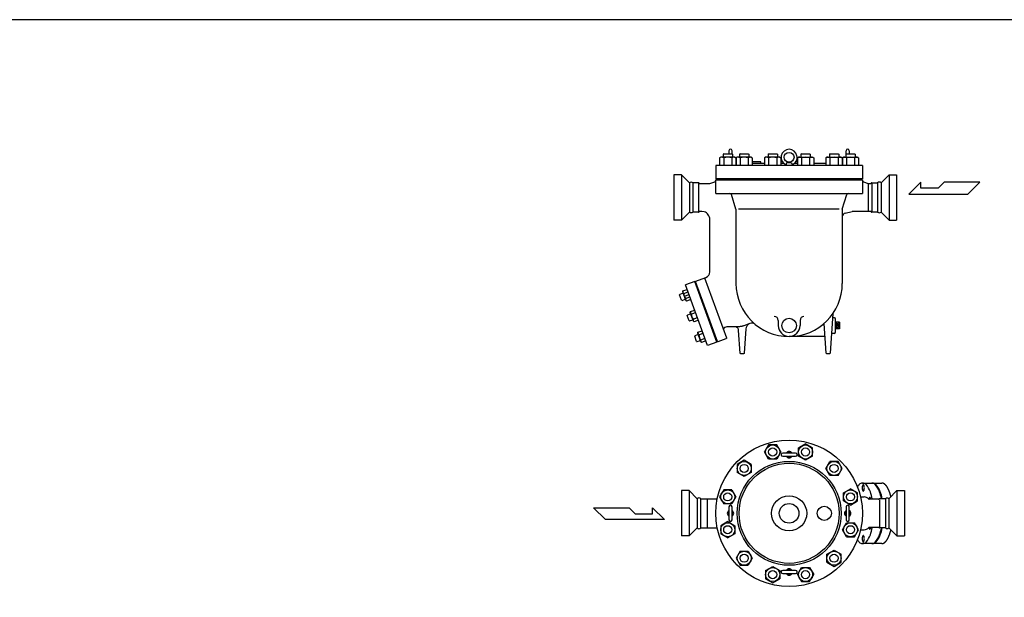
# Model space of a CAD drawing. Extents: x 360 to 8180, y 140 to 5640.
# Drawn here: x 2514 to 5033, y 4162 to 5640 of the extents above; entities that cross this region are included whole.
import ezdxf

# ---------------------------------------------------------------- set-up
doc = ezdxf.new("R2010")
doc.units = 0
doc.header["$LTSCALE"] = 80
doc.layers.get('0').update_dxf_attribs({"linetype": 'CONTINUOUS'})

msp = doc.modelspace()

# ---------------------------------------------------------------- linework, layer by layer
for p, q in [((4314.8, 5297), (4313.1, 5296.1)), ((4313.1, 5296.1), (4313.1, 5288)), ((4314.8, 5297), (4335.5, 5297)), ((4328.1, 5304.5), (4328.1, 5297)), ((4335.5, 5297), (4337.1, 5296.1)), ((4336.1, 5296.7), (4336.1, 5304.5)), ((4337.1, 5296.1), (4337.1, 5288)), ((4356.8, 5297), (4355.2, 5296.1)), ((4355.2, 5296.1), (4355.2, 5288)), ((4356.8, 5297), (4377.6, 5297)), ((4377.6, 5297), (4379.2, 5296.1)), ((4379.2, 5296.1), (4379.2, 5288)), ((4429.7, 5297), (4428.1, 5296.1)), ((4428.1, 5296.1), (4428.1, 5288)), ((4429.7, 5297), (4450.4, 5297)), ((4450.4, 5297), (4452.1, 5296.1)), ((4452.1, 5296.1), (4452.1, 5288)), ((4513.8, 5297), (4512.2, 5296.1)), ((4512.2, 5296.1), (4512.2, 5288)), ((4513.8, 5297), (4534.5, 5297)), ((4534.5, 5297), (4536.2, 5296.1)), ((4536.2, 5296.1), (4536.2, 5288)), ((4586.6, 5297), (4585, 5296.1)), ((4585, 5296.1), (4585, 5288)), ((4586.6, 5297), (4607.4, 5297)), ((4607.4, 5297), (4609, 5296.1)), ((4609, 5296.1), (4609, 5288)), ((4628.7, 5297), (4627.1, 5296.1)), ((4627.1, 5296.1), (4627.1, 5288)), ((4628.1, 5296.7), (4628.1, 5304.5)), ((4628.7, 5297), (4649.5, 5297)), ((4636.1, 5304.5), (4636.1, 5297)), ((4649.5, 5297), (4651.1, 5296.1)), ((4651.1, 5296.1), (4651.1, 5288)), ((4669.6, 5267), (4294.6, 5267)), ((4294.6, 5267), (4294.6, 5233)), ((4307.1, 5288), (4304.4, 5286.4)), ((4304.4, 5286.4), (4304.4, 5267)), ((4343.1, 5288), (4307.1, 5288)), ((4314.8, 5286.4), (4314.8, 5267)), ((4335.5, 5286.4), (4335.5, 5267)), ((4343.1, 5288), (4345.9, 5286.4)), ((4345.9, 5286.4), (4345.9, 5267)), ((4349.2, 5288), (4346.4, 5286.4)), ((4346.4, 5286.4), (4346.4, 5267)), ((4385.2, 5288), (4349.2, 5288)), ((4356.8, 5286.4), (4356.8, 5267)), ((4377.6, 5286.4), (4377.6, 5267)), ((4385.2, 5288), (4388, 5286.4)), ((4388, 5286.4), (4388, 5267)), ((4410.1, 5276), (4388, 5276)), ((4419.3, 5272), (4388, 5272)), ((4410.1, 5272), (4410.1, 5276)), ((4422.1, 5288), (4419.3, 5286.4)), ((4419.3, 5286.4), (4419.3, 5267)), ((4458.1, 5288), (4422.1, 5288)), ((4429.7, 5286.4), (4429.7, 5267)), ((4450.4, 5286.4), (4450.4, 5267)), ((4458.1, 5288), (4460.8, 5286.4)), ((4460.8, 5286.4), (4460.8, 5267)), ((4465.5, 5276), (4460.8, 5276)), ((4469.3, 5272), (4460.8, 5272)), ((4475.6, 5274), (4473.9, 5267)), ((4490.4, 5267), (4473.9, 5267)), ((4482.1, 5275.5), (4475.6, 5274)), ((4488.6, 5274), (4475.6, 5274)), ((4488.6, 5274), (4482.1, 5275.5)), ((4488.6, 5274), (4490.4, 5267)), ((4503.4, 5272), (4494.9, 5272)), ((4503.4, 5276), (4498.7, 5276)), ((4506.2, 5288), (4503.4, 5286.4)), ((4503.4, 5286.4), (4503.4, 5267)), ((4506.2, 5288), (4542.2, 5288)), ((4513.8, 5286.4), (4513.8, 5267)), ((4534.6, 5286.4), (4534.6, 5267)), ((4542.2, 5288), (4545, 5286.4)), ((4545, 5286.4), (4545, 5267)), ((4576.2, 5272), (4545, 5272)), ((4579, 5288), (4576.2, 5286.4)), ((4576.2, 5286.4), (4576.2, 5267)), ((4579, 5288), (4615, 5288)), ((4586.6, 5286.4), (4586.6, 5267)), ((4607.4, 5286.4), (4607.4, 5267)), ((4615, 5288), (4617.8, 5286.4)), ((4617.8, 5286.4), (4617.8, 5267)), ((4621.1, 5288), (4618.3, 5286.4)), ((4618.3, 5286.4), (4618.3, 5267)), ((4621.1, 5288), (4657.1, 5288)), ((4628.7, 5286.4), (4628.7, 5267)), ((4649.5, 5286.4), (4649.5, 5267)), ((4657.1, 5288), (4659.9, 5286.4)), ((4659.9, 5286.4), (4659.9, 5267)), ((4669.6, 5267), (4669.6, 5233)), ((4187.1, 5243), (4187.1, 5127)), ((4206.4, 5243), (4187.1, 5243)), ((4206.4, 5243), (4206.4, 5127)), ((4226.9, 5222.5), (4206.4, 5243)), ((4717.3, 5222.5), (4737.8, 5243)), ((4737.8, 5243), (4737.8, 5127)), ((4737.8, 5243), (4757.1, 5243)), ((4757.1, 5243), (4757.1, 5127)), ((4226.9, 5222.5), (4226.9, 5147.5)), ((4250.6, 5222.5), (4235.8, 5222.5)), ((4235.8, 5222.5), (4235.8, 5147.5)), ((4250.6, 5222.5), (4250.6, 5147.5)), ((4253.2, 5221), (4279.6, 5221)), ((4279.6, 5221), (4291.9, 5225.4)), ((4669.6, 5233), (4294.6, 5233)), ((4294.6, 5230), (4669.6, 5230)), ((4294.6, 5195.2), (4294.6, 5230)), ((4339.1, 5233), (4339.1, 5230)), ((4625.1, 5233), (4625.1, 5230)), ((4669.6, 5230), (4669.6, 5195.2)), ((4669.6, 5229.1), (4669.6, 5228.6)), ((4669.6, 5229.1), (4669.6, 5229.1)), ((4669.6, 5228.6), (4669.7, 5228.1)), ((4669.7, 5228.1), (4669.9, 5227.6)), ((4669.9, 5227.6), (4670.1, 5227.1)), ((4670.1, 5227.1), (4670.4, 5226.7)), ((4670.4, 5226.7), (4670.8, 5226.3)), ((4670.8, 5226.3), (4671.2, 5225.9)), ((4671.2, 5225.9), (4671.6, 5225.6)), ((4671.6, 5225.6), (4672.6, 5225.3)), ((4672.6, 5225.3), (4684.6, 5221)), ((4684.6, 5221), (4691, 5221)), ((4684.6, 5221), (4684.6, 5149)), ((4693.6, 5222.5), (4708.4, 5222.5)), ((4693.6, 5222.5), (4693.6, 5147.5)), ((4708.4, 5222.5), (4708.4, 5147.5)), ((4717.3, 5222.5), (4717.3, 5147.5)), ((4819.1, 5223.9), (4788.1, 5193.6)), ((4819.1, 5208.7), (4819.1, 5223.9)), ((4878.9, 5223.9), (4863.8, 5208.7)), ((4969.7, 5223.9), (4878.9, 5223.9)), ((4939.4, 5193.6), (4969.7, 5223.9)), ((4294.6, 5195.2), (4669.6, 5195.2)), ((4346.1, 5155), (4334.5, 5192.4)), ((4618.1, 5155), (4629.7, 5192.4)), ((4788.1, 5193.6), (4939.4, 5193.6)), ((4863.8, 5208.7), (4819.1, 5208.7)), ((4226.9, 5147.5), (4206.4, 5127)), ((4250.6, 5147.5), (4235.8, 5147.5)), ((4259.1, 5149), (4253.2, 5149)), ((4265, 5148.2), (4259.1, 5149)), ((4267.9, 5147), (4265, 5148.2)), ((4270.7, 5145.3), (4267.9, 5147)), ((4273.3, 5143.2), (4270.7, 5145.3)), ((4275.4, 5140.7), (4273.3, 5143.2)), ((4277.1, 5137.9), (4275.4, 5140.7)), ((4346.1, 5155), (4346.1, 4965)), ((4609.8, 5155), (4352.3, 5155)), ((4618.1, 5155), (4618.1, 4965)), ((4625.8, 5144.9), (4643.1, 5149)), ((4691, 5149), (4643.1, 5149)), ((4708.4, 5147.5), (4693.6, 5147.5)), ((4717.3, 5147.5), (4737.8, 5127)), ((4206.4, 5127), (4187.1, 5127)), ((4278.2, 5134.9), (4277.1, 5137.9)), ((4278.9, 5131.9), (4278.2, 5134.9)), ((4279.1, 5129), (4278.9, 5131.9)), ((4279.1, 4994.5), (4279.1, 5129)), ((4279.1, 5129), (4279.1, 5129)), ((4737.8, 5127), (4757.1, 5127)), ((4240.6, 4969.9), (4217.1, 4961.4)), ((4297, 4814.9), (4240.6, 4969.9)), ((4242.8, 4969.7), (4243.4, 4971)), ((4298.6, 4816.5), (4242.8, 4969.7)), ((4243.4, 4971), (4269.2, 4980.4)), ((4266, 4979.2), (4321.7, 4826)), ((4202.7, 4936.8), (4202.1, 4935.4)), ((4211.1, 4939.8), (4202.7, 4936.8)), ((4209.9, 4943.3), (4210.3, 4945.8)), ((4217.8, 4921.4), (4209.9, 4943.3)), ((4210.3, 4945.8), (4221.3, 4949.8)), ((4212.7, 4939.3), (4223.7, 4943.3)), ((4214.1, 4932.4), (4226.1, 4936.8)), ((4273.5, 4806.3), (4217.1, 4961.4)), ((4248.7, 4953.5), (4246.8, 4952.8)), ((4252.3, 4937.8), (4254.2, 4938.5)), ((4206.8, 4922.4), (4202.1, 4935.4)), ((4206.8, 4922.4), (4208.2, 4921.7)), ((4208.2, 4921.7), (4216.6, 4924.8)), ((4217.4, 4926.2), (4228.4, 4930.3)), ((4219.8, 4919.7), (4217.8, 4921.4)), ((4230.8, 4923.7), (4219.8, 4919.7)), ((4230.4, 4886.9), (4222, 4883.9)), ((4229.1, 4890.4), (4229.6, 4892.9)), ((4237.1, 4868.5), (4229.1, 4890.4)), ((4229.6, 4892.9), (4240.6, 4896.9)), ((4231.9, 4886.4), (4243, 4890.4)), ((4268, 4900.6), (4266.1, 4899.9)), ((4594.3, 4888.2), (4587.2, 4786.9)), ((4222, 4883.9), (4221.3, 4882.5)), ((4226.1, 4869.5), (4221.3, 4882.5)), ((4226.1, 4869.5), (4227.5, 4868.9)), ((4227.5, 4868.9), (4235.8, 4871.9)), ((4236.7, 4873.3), (4247.7, 4877.4)), ((4239.1, 4866.8), (4237.1, 4868.5)), ((4250.1, 4870.8), (4239.1, 4866.8)), ((4271.6, 4884.9), (4273.4, 4885.6)), ((4381.6, 4862.2), (4366.5, 4856.7)), ((4379.9, 4861.4), (4378.4, 4860.6)), ((4381.4, 4862.1), (4379.9, 4861.4)), ((4381.6, 4862.2), (4381.4, 4862.1)), ((4381.4, 4862.1), (4381.4, 4862.1)), ((4454.1, 4870.4), (4454.1, 4857.2)), ((4510.1, 4870.4), (4510.1, 4857.2)), ((4577, 4786.9), (4571.7, 4862.7)), ((4598.1, 4877.2), (4598, 4877.2)), ((4600.1, 4875.2), (4600.1, 4839.2)), ((4601.6, 4865.5), (4600.1, 4865.4)), ((4601.6, 4864.6), (4600.1, 4864.6)), ((4610.6, 4857.2), (4601.6, 4865.5)), ((4610.6, 4865.5), (4601.6, 4857.2)), ((4610.6, 4865.5), (4601.6, 4865.5)), ((4601.6, 4865.5), (4601.6, 4848.8)), ((4610.6, 4865.5), (4610.6, 4848.8)), ((4248.4, 4837.5), (4248.8, 4840)), ((4256.3, 4815.6), (4248.4, 4837.5)), ((4248.8, 4840), (4259.8, 4844)), ((4251.2, 4833.5), (4262.2, 4837.5)), ((4287.2, 4847.7), (4285.3, 4847)), ((4314.3, 4848), (4314.2, 4847.2)), ((4314.2, 4847.2), (4314.5, 4845.7)), ((4314.4, 4848.8), (4314.3, 4848)), ((4314.7, 4849.6), (4314.4, 4848.8)), ((4315.1, 4850.3), (4314.7, 4849.6)), ((4315.6, 4850.9), (4315.1, 4850.3)), ((4316.2, 4851.4), (4315.6, 4850.9)), ((4316.9, 4851.9), (4316.2, 4851.4)), ((4317.5, 4852.1), (4316.9, 4851.9)), ((4323, 4854.2), (4317.5, 4852.1)), ((4317.5, 4852.1), (4317.5, 4852.1)), ((4352.2, 4854.2), (4323, 4854.2)), ((4343, 4854.2), (4335.5, 4854.2)), ((4345.8, 4853.7), (4343, 4854.2)), ((4347.2, 4853.2), (4345.8, 4853.7)), ((4348.5, 4852.4), (4347.2, 4853.2)), ((4349.8, 4851.5), (4348.5, 4852.4)), ((4350.8, 4850.3), (4349.8, 4851.5)), ((4351.7, 4849), (4350.8, 4850.3)), ((4352.3, 4847.6), (4351.7, 4849)), ((4355.1, 4854.3), (4352.2, 4854.2)), ((4352.7, 4846.2), (4352.3, 4847.6)), ((4352.9, 4844.9), (4352.7, 4846.2)), ((4352.9, 4844.9), (4352.9, 4844.9)), ((4357, 4786.9), (4352.9, 4844.9)), ((4356.6, 4854.4), (4355.1, 4854.3)), ((4358, 4854.6), (4356.6, 4854.4)), ((4359.5, 4854.8), (4358, 4854.6)), ((4360.9, 4855.1), (4359.5, 4854.8)), ((4362.3, 4855.4), (4360.9, 4855.1)), ((4363.8, 4855.8), (4362.3, 4855.4)), ((4365.2, 4856.2), (4363.8, 4855.8)), ((4366.5, 4856.7), (4365.2, 4856.2)), ((4366.5, 4856.7), (4366.5, 4856.7)), ((4371.6, 4849.1), (4367.2, 4786.9)), ((4372.2, 4852.4), (4371.6, 4849.1)), ((4372.8, 4854), (4372.2, 4852.4)), ((4373.6, 4855.6), (4372.8, 4854)), ((4374.6, 4857), (4373.6, 4855.6)), ((4375.7, 4858.4), (4374.6, 4857)), ((4377, 4859.6), (4375.7, 4858.4)), ((4378.4, 4860.6), (4377, 4859.6)), ((4598.1, 4837.2), (4594.5, 4837.2)), ((4598.1, 4837.2), (4598, 4837.2)), ((4601.6, 4849.7), (4600.1, 4849.7)), ((4601.6, 4848.8), (4600.1, 4848.9)), ((4610.6, 4857.2), (4601.6, 4857.2)), ((4601.6, 4848.8), (4610.6, 4857.2)), ((4601.6, 4857.2), (4610.6, 4848.8)), ((4610.6, 4848.8), (4601.6, 4848.8)), ((4241.3, 4831), (4240.6, 4829.6)), ((4245.3, 4816.6), (4240.6, 4829.6)), ((4249.6, 4834), (4241.3, 4831)), ((4245.3, 4816.6), (4246.7, 4816)), ((4246.7, 4816), (4255.1, 4819)), ((4255.9, 4820.4), (4267, 4824.5)), ((4258.3, 4813.9), (4256.3, 4815.6)), ((4269.3, 4817.9), (4258.3, 4813.9)), ((4297, 4814.9), (4273.5, 4806.3)), ((4290.8, 4832), (4292.7, 4832.7)), ((4299.9, 4815.9), (4298.6, 4816.5)), ((4320.5, 4823.4), (4299.9, 4815.9)), ((4321.1, 4823.7), (4320.5, 4823.4)), ((4321.3, 4823.9), (4321.1, 4823.7)), ((4321.5, 4824.2), (4321.3, 4823.9)), ((4321.7, 4824.5), (4321.5, 4824.2)), ((4321.7, 4826), (4321.7, 4826)), ((4321.7, 4826), (4321.8, 4825.7)), ((4321.8, 4824.8), (4321.7, 4824.5)), ((4321.8, 4825.7), (4321.8, 4825.4)), ((4321.8, 4825.4), (4321.8, 4825.1)), ((4321.8, 4825.1), (4321.8, 4824.8)), ((4574, 4829.2), (4482.1, 4829.2)), ((4357.1, 4786.4), (4357, 4786.9)), ((4357.2, 4786.1), (4357.1, 4786.4)), ((4357.4, 4785.8), (4357.2, 4786.1)), ((4357.6, 4785.6), (4357.4, 4785.8)), ((4366.8, 4785.8), (4366.6, 4785.6)), ((4367, 4786.1), (4366.8, 4785.8)), ((4367.1, 4786.4), (4367, 4786.1)), ((4367.2, 4786.6), (4367.1, 4786.4)), ((4367.2, 4786.9), (4367.2, 4786.9)), ((4367.2, 4786.9), (4367.2, 4786.6)), ((4357.9, 4785.4), (4357.6, 4785.6)), ((4358.1, 4785.2), (4357.9, 4785.4)), ((4358.4, 4785.1), (4358.1, 4785.2)), ((4358.7, 4785.1), (4358.4, 4785.1)), ((4359, 4785), (4358.7, 4785.1)), ((4359, 4785), (4359, 4785)), ((4365.2, 4785), (4359, 4785)), ((4365.8, 4785.1), (4365.2, 4785)), ((4366.1, 4785.2), (4365.8, 4785.1)), ((4366.4, 4785.4), (4366.1, 4785.2)), ((4366.6, 4785.6), (4366.4, 4785.4)), ((4585.2, 4785), (4579, 4785)), ((4429.7, 4551.6), (4419.3, 4533.6)), ((4450.4, 4551.6), (4429.7, 4551.6)), ((4460.8, 4533.6), (4450.4, 4551.6)), ((4524.2, 4554.4), (4506.2, 4544)), ((4506.2, 4523.2), (4506.2, 4544)), ((4542.2, 4544), (4524.2, 4554.4)), ((4542.2, 4523.2), (4542.2, 4544)), ((4367.2, 4512.3), (4349.2, 4501.9)), ((4385.2, 4501.9), (4367.2, 4512.3)), ((4429.7, 4515.6), (4419.3, 4533.6)), ((4450.4, 4515.6), (4429.7, 4515.6)), ((4460.8, 4533.6), (4450.4, 4515.6)), ((4498.6, 4530.6), (4465.6, 4530.6)), ((4465.6, 4522.6), (4498.6, 4522.6)), ((4524.2, 4512.8), (4506.2, 4523.2)), ((4542.2, 4523.2), (4524.2, 4512.8)), ((4576.2, 4491.5), (4586.6, 4509.5)), ((4607.4, 4509.5), (4586.6, 4509.5)), ((4617.8, 4491.5), (4607.4, 4509.5)), ((4349.2, 4501.9), (4349.2, 4481.1)), ((4385.2, 4501.9), (4385.2, 4481.1)), ((4586.6, 4473.5), (4576.2, 4491.5)), ((4607.4, 4473.5), (4617.8, 4491.5)), ((4367.2, 4470.8), (4349.2, 4481.1)), ((4385.2, 4481.1), (4367.2, 4470.8)), ((4607.4, 4473.5), (4586.6, 4473.5)), ((4207.1, 4434.6), (4207.1, 4318.6)), ((4226.4, 4434.6), (4207.1, 4434.6)), ((4226.4, 4434.6), (4226.4, 4318.6)), ((4246.9, 4414.1), (4226.4, 4434.6)), ((4314.8, 4436.7), (4304.4, 4418.7)), ((4335.5, 4436.7), (4314.8, 4436.7)), ((4335.5, 4436.7), (4345.9, 4418.7)), ((4621.1, 4429.1), (4639.1, 4439.5)), ((4657.1, 4429.1), (4639.1, 4439.5)), ((4670, 4454.2), (4718.9, 4454.2)), ((4737.3, 4414.1), (4757.8, 4434.6)), ((4757.8, 4434.6), (4777.1, 4434.6)), ((4757.8, 4434.6), (4757.8, 4318.6)), ((4777.1, 4434.6), (4777.1, 4318.6)), ((4246.9, 4414.1), (4246.9, 4339.1)), ((4255.8, 4414.1), (4255.8, 4339.1)), ((4255.8, 4414.1), (4271.6, 4414.1)), ((4272.5, 4413.6), (4298.3, 4413.6)), ((4272.5, 4412.5), (4272.5, 4339.6)), ((4304.4, 4418.7), (4314.8, 4400.7)), ((4345.9, 4418.7), (4335.5, 4400.7)), ((4621.1, 4408.3), (4621.1, 4429.1)), ((4639.1, 4397.9), (4621.1, 4408.3)), ((4639.1, 4397.9), (4657.1, 4408.3)), ((4657.1, 4408.3), (4657.1, 4429.1)), ((4664.8, 4418.6), (4674.1, 4418.6)), ((4711, 4412.6), (4687.1, 4412.6)), ((4713.1, 4410.9), (4713.1, 4342.3)), ((4728.4, 4414.1), (4713.6, 4414.1)), ((4728.4, 4414.1), (4728.4, 4339.1)), ((4737.3, 4414.1), (4737.3, 4339.1)), ((3982.1, 4390.7), (4072.9, 4390.7)), ((4012.4, 4360.4), (3982.1, 4390.7)), ((4072.9, 4390.7), (4088, 4375.5)), ((4132.7, 4390.7), (4163.7, 4360.4)), ((4132.7, 4375.5), (4132.7, 4390.7)), ((4335.5, 4400.7), (4314.8, 4400.7)), ((4328.1, 4393.1), (4328.1, 4360.1)), ((4336.1, 4360.1), (4336.1, 4393.1)), ((4628.1, 4393.1), (4628.1, 4360.1)), ((4636.1, 4360.1), (4636.1, 4393.1)), ((4163.7, 4360.4), (4012.4, 4360.4)), ((4088, 4375.5), (4132.7, 4375.5)), ((4246.9, 4339.1), (4226.4, 4318.6)), ((4255.8, 4339.1), (4271.6, 4339.1)), ((4272.5, 4339.6), (4298.3, 4339.6)), ((4325.1, 4355.4), (4307.1, 4345)), ((4307.1, 4345), (4307.1, 4324.2)), ((4325.1, 4355.4), (4343.1, 4345)), ((4343.1, 4345), (4343.1, 4324.2)), ((4618.3, 4334.6), (4628.7, 4352.6)), ((4628.7, 4316.6), (4618.3, 4334.6)), ((4628.7, 4352.6), (4649.5, 4352.6)), ((4659.9, 4334.6), (4649.5, 4352.6)), ((4649.5, 4316.6), (4659.9, 4334.6)), ((4664.8, 4334.6), (4674.1, 4334.6)), ((4711, 4340.6), (4687.1, 4340.6)), ((4728.4, 4339.1), (4713.6, 4339.1)), ((4737.3, 4339.1), (4757.8, 4318.6)), ((4226.4, 4318.6), (4207.1, 4318.6)), ((4307.1, 4324.2), (4325.1, 4313.8)), ((4343.1, 4324.2), (4325.1, 4313.8)), ((4628.7, 4316.6), (4649.5, 4316.6)), ((4757.8, 4318.6), (4777.1, 4318.6)), ((4579, 4272.1), (4597, 4282.5)), ((4597, 4282.5), (4615, 4272.1)), ((4718.9, 4299.1), (4670, 4299.1)), ((4356.8, 4279.7), (4346.4, 4261.7)), ((4346.4, 4261.7), (4356.8, 4243.7)), ((4356.8, 4279.7), (4377.6, 4279.7)), ((4377.6, 4279.7), (4388, 4261.7)), ((4388, 4261.7), (4377.6, 4243.7)), ((4579, 4251.3), (4579, 4272.1)), ((4615, 4251.3), (4615, 4272.1)), ((4356.8, 4243.7), (4377.6, 4243.7)), ((4422.1, 4230.1), (4440.1, 4240.5)), ((4440.1, 4240.5), (4458.1, 4230.1)), ((4503.4, 4219.7), (4513.8, 4237.7)), ((4513.8, 4237.7), (4534.6, 4237.7)), ((4534.6, 4237.7), (4545, 4219.7)), ((4579, 4251.3), (4597, 4240.9)), ((4597, 4240.9), (4615, 4251.3)), ((4422.1, 4230.1), (4422.1, 4209.3)), ((4422.1, 4209.3), (4440.1, 4198.9)), ((4440.1, 4198.9), (4458.1, 4209.3)), ((4458.1, 4230.1), (4458.1, 4209.3)), ((4498.6, 4230.6), (4465.6, 4230.6)), ((4465.6, 4222.6), (4498.6, 4222.6)), ((4503.4, 4219.7), (4513.8, 4201.7)), ((4534.6, 4201.7), (4545, 4219.7)), ((4513.8, 4201.7), (4534.6, 4201.7))]:
    msp.add_line(p, q)
msp.add_lwpolyline([(360, 140), (8180, 140), (8180, 5640), (360, 5640)], close=True)
for points in [[(4694.9, 4413.6, 0.03864), (4690, 4431.5, 0.093233), (4678.9, 4450.1, 0.215724), (4670, 4454.2, 0.215724), (4661.2, 4450.1, 0.029822), (4656.9, 4444.6, 0.049899)], [(4718.3, 4414.1, 0.037575), (4713.5, 4431.5, 0.093233), (4702.4, 4450.1, 0.215724), (4693.5, 4454.2)], [(4720.2, 4414.1, 0.037575), (4715.4, 4431.5, 0.093233), (4704.3, 4450.1, 0.215724), (4695.4, 4454.2)], [(4690.9, 4413.6, 0.023202), (4690.5, 4414.8, 0.090414), (4689.4, 4416.7, 0.22377), (4688.6, 4417.1, 0.22377), (4687.7, 4416.7, 0.090414), (4686.7, 4414.8, 0.023202), (4686.3, 4413.6, 0.035198)], [(4656.9, 4308.7, 0.029822), (4661.2, 4303.1, 0.215724), (4670, 4299.1, 0.215724), (4678.9, 4303.1, 0.093233), (4690, 4321.8, 0.03864), (4694.9, 4339.6, 0.037426)], [(4686.3, 4339.6, 0.023202), (4686.7, 4338.5, 0.090414), (4687.7, 4336.5, 0.22377), (4688.6, 4336.1, 0.22377)], [(4688.6, 4336.1, 0.22377), (4689.4, 4336.5, 0.090414), (4690.5, 4338.5, 0.023202), (4690.9, 4339.6, 0.035198)], [(4693.5, 4299.1, 0.215724), (4702.4, 4303.1, 0.093233), (4713.5, 4321.8, 0.037575), (4718.3, 4339.1, 0.037575)], [(4695.4, 4299.1, 0.215724), (4704.3, 4303.1, 0.093233), (4715.4, 4321.8, 0.037575), (4720.2, 4339.1, 0.037575)]]:
    msp.add_lwpolyline(points, format="xyb")
for points in [[(4671.8, 4433.6, 0.22377), (4672.7, 4434, 0.090414), (4673.8, 4436, 0.047239), (4674.3, 4438.4, 0.035198), (4674.6, 4441.6, 0.035198), (4674.3, 4444.9, 0.047239), (4673.8, 4447.3, 0.090414), (4672.7, 4449.2, 0.22377), (4671.8, 4449.6, 0.22377), (4671, 4449.2, 0.090414), (4669.9, 4447.3, 0.047239), (4669.3, 4444.9, 0.035198), (4669.1, 4441.6, 0.035198), (4669.3, 4438.4, 0.047239), (4669.9, 4436, 0.090414), (4671, 4434, 0.22377)], [(4671.8, 4303.6, 0.22377), (4672.7, 4304, 0.090414), (4673.8, 4306, 0.047239), (4674.3, 4308.4, 0.035198), (4674.6, 4311.6, 0.035198), (4674.3, 4314.9, 0.047239), (4673.8, 4317.3, 0.090414), (4672.7, 4319.2, 0.22377), (4671.8, 4319.6, 0.22377), (4671, 4319.2, 0.090414), (4669.9, 4317.3, 0.047239), (4669.3, 4314.9, 0.035198), (4669.1, 4311.6, 0.035198), (4669.3, 4308.4, 0.047239), (4669.9, 4306, 0.090414), (4671, 4304, 0.22377)]]:
    msp.add_lwpolyline(points, format="xyb", close=True)
for points in [[(4742.5, 4419.3, 0), (4742.3, 4419.8, 0), (4742.2, 4420.2, 0), (4742.1, 4420.8, 0), (4742, 4421.2, 0), (4741.9, 4421.7, 0), (4741.7, 4422.2, 0), (4741.6, 4422.7, 0), (4741.5, 4423.2, 0), (4741.3, 4423.6, 0), (4741.2, 4424.1, 0), (4741.1, 4424.6, 0), (4740.9, 4425.1, 0), (4740.8, 4425.5, 0), (4740.6, 4426, 0), (4740.5, 4426.5, 0), (4740.4, 4426.9, 0), (4740.2, 4427.4, 0), (4740.1, 4427.8, 0), (4739.9, 4428.3, 0), (4739.8, 4428.7, 0), (4739.6, 4429.2, 0), (4739.5, 4429.6, 0), (4739.4, 4430, 0), (4739.2, 4430.5, 0), (4739.1, 4430.9, 0), (4738.9, 4431.3, 0), (4738.7, 4431.7, 0), (4738.6, 4432.2, 0), (4738.4, 4432.6, 0), (4738.3, 4433, 0), (4738.1, 4433.4, 0), (4737.9, 4433.8, 0), (4737.8, 4434.2, 0), (4737.6, 4434.6, 0), (4737.5, 4435, 0), (4737.3, 4435.4, 0), (4737.1, 4435.8, 0), (4737, 4436.2, 0), (4736.8, 4436.6, 0), (4736.6, 4436.9, 0), (4736.5, 4437.3, 0), (4736.3, 4437.7, 0), (4736.1, 4438, 0), (4735.9, 4438.4, 0), (4735.8, 4438.8, 0), (4735.6, 4439.1, 0), (4735.4, 4439.5, 0), (4735.2, 4439.8, 0), (4735.1, 4440.2, 0), (4734.9, 4440.5, 0), (4734.7, 4440.9, 0), (4734.5, 4441.2, 0), (4734.3, 4441.5, 0), (4734.2, 4441.8, 0), (4734, 4442.2, 0), (4733.8, 4442.5, 0), (4733.6, 4442.8, 0), (4733.4, 4443.1, 0), (4733.2, 4443.4, 0), (4733, 4443.7, 0), (4732.9, 4444, 0), (4732.7, 4444.3, 0), (4732.5, 4444.6, 0), (4732.3, 4444.9, 0), (4732.1, 4445.2, 0), (4731.9, 4445.4, 0), (4731.7, 4445.7, 0), (4731.5, 4446, 0), (4731.3, 4446.2, 0), (4731.1, 4446.5, 0), (4730.9, 4446.8, 0), (4730.7, 4447, 0), (4730.5, 4447.3, 0), (4730.3, 4447.5, 0), (4730.1, 4447.8, 0), (4729.9, 4448, 0), (4729.7, 4448.2, 0), (4729.5, 4448.4, 0), (4729.3, 4448.7, 0), (4729.1, 4448.9, 0), (4728.9, 4449.1, 0), (4728.7, 4449.3, 0), (4728.5, 4449.5, 0), (4728.3, 4449.7, 0), (4728.1, 4449.9, 0), (4727.9, 4450.1, 0), (4727.7, 4450.3, 0), (4727.5, 4450.5, 0), (4727.3, 4450.7, 0), (4727.1, 4450.9, 0), (4726.9, 4451, 0), (4726.6, 4451.2, 0), (4726.4, 4451.4, 0), (4726.2, 4451.5, 0), (4726, 4451.7, 0), (4725.8, 4451.8, 0), (4725.6, 4451.9, 0), (4725.4, 4452.1, 0), (4725.2, 4452.2, 0), (4724.9, 4452.4, 0), (4724.7, 4452.5, 0), (4724.5, 4452.6, 0), (4724.3, 4452.7, 0), (4724.1, 4452.8, 0), (4723.9, 4452.9, 0), (4723.7, 4453, 0), (4723.4, 4453.1, 0), (4723.2, 4453.2, 0), (4723, 4453.3, 0), (4722.8, 4453.4, 0), (4722.6, 4453.5, 0), (4722.4, 4453.6, 0), (4722.2, 4453.6, 0), (4721.9, 4453.7, 0), (4721.7, 4453.8, 0), (4721.5, 4453.8, 0), (4721.3, 4453.9, 0), (4721.1, 4453.9, 0), (4720.9, 4454, 0), (4720.6, 4454, 0), (4720.4, 4454.1, 0), (4720.2, 4454.1, 0), (4720, 4454.1, 0), (4719.8, 4454.1, 0), (4719.6, 4454.1, 0), (4719.3, 4454.1, 0), (4719.1, 4454.2, 0), (4718.9, 4454.2, 0)], [(4718.9, 4299.1, 0), (4719.1, 4299.1, 0), (4719.3, 4299.1, 0), (4719.6, 4299.1, 0), (4719.8, 4299.1, 0), (4720, 4299.2, 0), (4720.2, 4299.2, 0), (4720.4, 4299.2, 0), (4720.6, 4299.3, 0), (4720.9, 4299.3, 0), (4721.1, 4299.3, 0), (4721.3, 4299.4, 0), (4721.5, 4299.4, 0), (4721.7, 4299.5, 0), (4721.9, 4299.6, 0), (4722.2, 4299.6, 0), (4722.4, 4299.7, 0), (4722.6, 4299.8, 0), (4722.8, 4299.9, 0), (4723, 4299.9, 0), (4723.2, 4300, 0), (4723.4, 4300.1, 0), (4723.7, 4300.2, 0), (4723.9, 4300.3, 0), (4724.1, 4300.4, 0), (4724.3, 4300.6, 0), (4724.5, 4300.7, 0), (4724.7, 4300.8, 0), (4724.9, 4300.9, 0), (4725.2, 4301.1, 0), (4725.4, 4301.2, 0), (4725.6, 4301.3, 0), (4725.8, 4301.5, 0), (4726, 4301.6, 0), (4726.2, 4301.8, 0), (4726.4, 4301.9, 0), (4726.6, 4302.1, 0), (4726.9, 4302.3, 0), (4727.1, 4302.4, 0), (4727.3, 4302.6, 0), (4727.5, 4302.8, 0), (4727.7, 4303, 0), (4727.9, 4303.2, 0), (4728.1, 4303.4, 0), (4728.3, 4303.6, 0), (4728.5, 4303.8, 0), (4728.7, 4303.9, 0), (4728.9, 4304.2, 0), (4729.1, 4304.4, 0), (4729.3, 4304.6, 0), (4729.5, 4304.8, 0), (4729.7, 4305.1, 0), (4729.9, 4305.3, 0), (4730.1, 4305.5, 0), (4730.3, 4305.8, 0), (4730.5, 4306, 0), (4730.7, 4306.2, 0), (4730.9, 4306.5, 0), (4731.1, 4306.8, 0), (4731.3, 4307, 0), (4731.5, 4307.3, 0), (4731.7, 4307.6, 0), (4731.9, 4307.8, 0), (4732.1, 4308.1, 0), (4732.3, 4308.4, 0), (4732.5, 4308.7, 0), (4732.7, 4309, 0), (4732.9, 4309.3, 0), (4733, 4309.6, 0), (4733.2, 4309.9, 0), (4733.4, 4310.2, 0), (4733.6, 4310.5, 0), (4733.8, 4310.8, 0), (4734, 4311.1, 0), (4734.2, 4311.4, 0), (4734.3, 4311.8, 0), (4734.5, 4312.1, 0), (4734.7, 4312.4, 0), (4734.9, 4312.8, 0), (4735.1, 4313.1, 0), (4735.2, 4313.4, 0), (4735.4, 4313.8, 0), (4735.6, 4314.1, 0), (4735.8, 4314.5, 0), (4735.9, 4314.9, 0), (4736.1, 4315.2, 0), (4736.3, 4315.6, 0), (4736.5, 4316, 0), (4736.6, 4316.3, 0), (4736.8, 4316.7, 0), (4737, 4317.1, 0), (4737.1, 4317.5, 0), (4737.3, 4317.9, 0), (4737.5, 4318.3, 0), (4737.6, 4318.7, 0), (4737.8, 4319.1, 0), (4737.9, 4319.5, 0), (4738.1, 4319.9, 0), (4738.3, 4320.3, 0), (4738.4, 4320.7, 0), (4738.6, 4321.1, 0), (4738.7, 4321.5, 0), (4738.9, 4321.9, 0), (4739.1, 4322.4, 0), (4739.2, 4322.8, 0), (4739.4, 4323.2, 0), (4739.5, 4323.7, 0), (4739.6, 4324.1, 0), (4739.8, 4324.6, 0), (4739.9, 4325, 0), (4740.1, 4325.4, 0), (4740.2, 4325.9, 0), (4740.4, 4326.4, 0), (4740.5, 4326.8, 0), (4740.6, 4327.3, 0), (4740.8, 4327.7, 0), (4740.9, 4328.2, 0), (4741.1, 4328.7, 0), (4741.2, 4329.1, 0), (4741.3, 4329.6, 0), (4741.5, 4330.1, 0), (4741.6, 4330.6, 0), (4741.7, 4331.1, 0), (4741.9, 4331.6, 0), (4742, 4332, 0), (4742.1, 4332.5, 0), (4742.2, 4333, 0), (4742.3, 4333.5, 0), (4742.5, 4334, 0)]]:
    msp.add_polyline3d(points)
for centre, radius in [((4482.1, 5288), 12.5), ((4482.1, 4857.2), 18.6), ((4482.1, 4376.6), 187.5), ((4440.1, 4533.6), 18), ((4440.1, 4533.6), 10.4), ((4524.2, 4533.6), 18), ((4524.2, 4533.6), 10.4), ((4482.1, 4376.6), 133), ((4367.2, 4491.5), 18), ((4597, 4491.5), 18), ((4482.1, 4376.6), 128), ((4367.2, 4491.5), 10.4), ((4597, 4491.5), 10.4), ((4325.1, 4418.7), 18), ((4639.1, 4418.7), 18), ((4325.1, 4418.7), 10.4), ((4482.1, 4376.6), 45), ((4639.1, 4418.7), 10.4), ((4482.1, 4376.6), 25.2), ((4572.1, 4376.6), 18), ((4325.1, 4334.6), 18), ((4325.1, 4334.6), 10.4), ((4639.1, 4334.6), 18), ((4639.1, 4334.6), 10.4), ((4367.2, 4261.7), 18), ((4367.2, 4261.7), 10.4), ((4597, 4261.7), 18), ((4597, 4261.7), 10.4), ((4440.1, 4219.7), 18), ((4524.2, 4219.7), 18), ((4440.1, 4219.7), 10.4), ((4524.2, 4219.7), 10.4)]:
    msp.add_circle(centre, radius)
for centre, radius, start, end in [((4332.1, 5304.5), 4, 0, 180), ((4482.1, 5288), 20.5, 292.2304, 247.7696), ((4632.1, 5304.5), 4, 0, 180), ((4309.6, 5278.8), 9.2, 55.6158, 115.6158), ((4325.1, 5253.7), 34.4, 72.412, 107.588), ((4340.7, 5278.8), 9.2, 64.3842, 124.3842), ((4351.6, 5278.8), 9.2, 55.6158, 115.6158), ((4367.2, 5253.7), 34.4, 72.412, 107.588), ((4382.8, 5278.8), 9.2, 64.3842, 124.3842), ((4424.5, 5278.8), 9.2, 55.6158, 115.6158), ((4440.1, 5253.7), 34.4, 72.412, 107.588), ((4455.6, 5278.8), 9.2, 64.3842, 124.3842), ((4508.6, 5278.8), 9.2, 55.6158, 115.6158), ((4524.2, 5253.7), 34.4, 72.412, 107.588), ((4539.8, 5278.8), 9.2, 64.3842, 124.3842), ((4581.4, 5278.8), 9.2, 55.6158, 115.6158), ((4597, 5253.7), 34.4, 72.412, 107.588), ((4612.6, 5278.8), 9.2, 64.3842, 124.3842), ((4623.5, 5278.8), 9.2, 55.6158, 115.6158), ((4639.1, 5253.7), 34.4, 72.412, 107.588), ((4654.7, 5278.8), 9.2, 64.3842, 124.3842), ((4231.4, 5215.6), 8.23, 57.0844, 122.9156), ((4250.6, 5221.1), 1.46, 30.0551, 90.2131), ((4253.2, 5222.5), 1.5, 209.9591, 270.0115), ((4290.6, 5229.1), 4, 289.2794, 0), ((4691, 5222.5), 1.5, 269.9977, 330.1255), ((4693.6, 5221), 1.51, 89.7563, 149.6298), ((4712.9, 5217.9), 6.47, 46.2665, 133.7335), ((4330.7, 5191.2), 4, 17.276, 90), ((4633.5, 5191.2), 4, 90, 162.724), ((4231.4, 5154.5), 8.23, 237.0844, 302.9156), ((4250.6, 5149), 1.48, 269.9725, 329.8722), ((4253.2, 5147.5), 1.49, 90.5098, 150.1538), ((4628.1, 5135.2), 10, 103.4688, 180), ((4691, 5147.5), 1.5, 30.3104, 89.9999), ((4693.6, 5149), 1.5, 209.6593, 268.7455), ((4712.9, 5152.2), 6.47, 226.2665, 313.7335), ((4264.1, 4994.5), 15, 289.9993, 0), ((4482.1, 4965), 136, 180, 0), ((4216.7, 4944.4), 6.54, 167.9995, 232.0005), ((4237.3, 4940.8), 24.7, 183.6802, 216.3198), ((4223.8, 4924.9), 6.54, 167.9995, 232.0005), ((4236, 4891.5), 6.54, 167.9995, 232.0005), ((4256.5, 4887.9), 24.7, 183.6802, 216.3198), ((4243.1, 4872), 6.54, 167.9995, 232.0005), ((4386.8, 4848.1), 15, 56.906, 110.0008), ((4444.1, 4870.4), 10, 0, 90), ((4520.1, 4870.4), 10, 90, 180), ((4598, 4883.2), 6, 223.5382, 270), ((4598.1, 4875.2), 2, 0, 90), ((4255.2, 4838.6), 6.54, 167.9995, 232.0005), ((4482.1, 4857.2), 28, 180, 0), ((4593.6, 4834.2), 3, 112.0581, 176), ((4594.5, 4827.2), 10, 90, 112.3782), ((4594.5, 4827.2), 10, 89.9987, 112.3782), ((4598.1, 4839.2), 2, 270, 0), ((4275.8, 4835.1), 24.7, 183.6802, 216.3198), ((4262.3, 4819.1), 6.54, 167.9995, 232.0005), ((4579, 4787), 2, 183.9997, 270), ((4585.2, 4787), 2, 270, 356), ((4482.1, 4526.6), 8.26, 28.9676, 151.0324), ((4465.6, 4526.6), 4, 90, 270), ((4482.1, 4526.6), 8.26, 208.9676, 331.0324), ((4482.1, 4526.6), 6.52, 37.8551, 142.1449), ((4482.1, 4526.6), 6.52, 217.8551, 322.1449), ((4498.6, 4526.6), 4, 270, 90), ((4251.4, 4409.5), 6.47, 46.2665, 133.7335), ((4271.4, 4413.3), 0.813, 41.8609, 77.4768), ((4272.6, 4414.4), 0.807, 222.0566, 258.0261), ((4674.1, 4403.6), 15, 40.3202, 90), ((4687.1, 4414.6), 2, 220.3202, 270), ((4711, 4414.1), 1.5, 270.016, 330.1455), ((4713.6, 4412.6), 1.5, 89.4763, 149.8721), ((4732.9, 4407.2), 8.23, 57.0844, 122.9156), ((4332.1, 4376.6), 8.26, 118.9676, 241.0324), ((4332.1, 4393.1), 4, 0, 180), ((4332.1, 4376.6), 8.26, 298.9676, 61.0324), ((4632.1, 4376.6), 8.26, 118.9676, 241.0324), ((4632.1, 4393.1), 4, 0, 180), ((4632.1, 4376.6), 8.26, 298.9676, 61.0324), ((4332.1, 4376.6), 6.52, 127.8551, 232.1449), ((4332.1, 4360.1), 4, 180, 0), ((4332.1, 4376.6), 6.52, 307.8551, 52.1449), ((4632.1, 4376.6), 6.52, 127.8551, 232.1449), ((4632.1, 4360.1), 4, 180, 0), ((4632.1, 4376.6), 6.52, 307.8551, 52.1449), ((4251.4, 4343.8), 6.47, 226.2665, 313.7335), ((4271.4, 4339.9), 0.813, 282.5232, 318.1391), ((4272.6, 4338.8), 0.807, 101.9739, 137.9434), ((4674.1, 4349.6), 15, 270, 319.6798), ((4687.1, 4338.6), 2, 90, 139.6798), ((4711, 4339.1), 1.5, 29.8545, 89.984), ((4713.6, 4340.6), 1.5, 210.1279, 270.5237), ((4732.9, 4346), 8.23, 237.0844, 302.9156), ((4482.1, 4226.6), 8.26, 28.9676, 151.0324), ((4482.1, 4226.6), 6.52, 37.8551, 142.1449), ((4465.6, 4226.6), 4, 90, 270), ((4482.1, 4226.6), 8.26, 208.9676, 331.0324), ((4482.1, 4226.6), 6.52, 217.8551, 322.1449), ((4498.6, 4226.6), 4, 270, 90)]:
    msp.add_arc(centre, radius, start, end)

doc.saveas('drawing.dxf')
